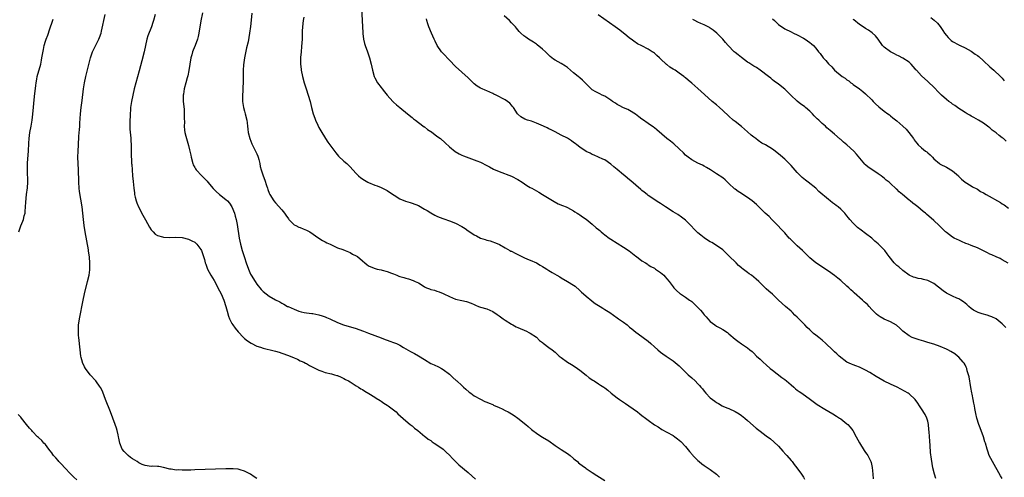
# Model space of a CAD drawing. Units: inches. Extents: x 2628000 to 2631000, y 1494000 to 1497000.
# Drawn here: x 2630275 to 2630592, y 1495704 to 1495851 of the extents above; entities that cross this region are included whole.
import ezdxf

# ---------------------------------------------------------------- set-up
doc = ezdxf.new("R2010")
doc.units = ezdxf.units.IN
doc.header["$MEASUREMENT"] = 0
doc.layers.add('LD26281494_10ft', color=254, linetype='Continuous')

msp = doc.modelspace()

# ---------------------------------------------------------------- linework, layer by layer
at = {"layer": 'LD26281494_10ft'}
for points, elevation in [([(2630384.69, 1495855), (2630384.93, 1495851), (2630385.08, 1495847.08), (2630385.12, 1495846.88), (2630385.34, 1495845), (2630385.66, 1495843.66), (2630385.87, 1495843), (2630386.6, 1495841), (2630387.28, 1495839), (2630387.79, 1495837), (2630388.22, 1495835), (2630388.81, 1495833), (2630389, 1495832.59), (2630389.89, 1495831), (2630391, 1495829.45), (2630391.36, 1495829), (2630392.12, 1495828.12), (2630392.97, 1495827), (2630394.73, 1495825), (2630395, 1495824.75), (2630395.93, 1495823.93), (2630397.07, 1495823), (2630399.54, 1495821), (2630401, 1495819.78), (2630401.43, 1495819.43), (2630402.05, 1495819), (2630403, 1495818.19), (2630404.84, 1495816.84), (2630405, 1495816.76), (2630405.96, 1495815.96), (2630407, 1495815.35), (2630407.19, 1495815.19), (2630409, 1495813.85), (2630410.08, 1495813), (2630411.66, 1495811.66), (2630413, 1495810.36), (2630414.82, 1495808.82), (2630416.1, 1495808.1), (2630417, 1495807.72), (2630417.49, 1495807.49), (2630421.88, 1495805.88), (2630423, 1495805.38), (2630425, 1495804.35), (2630425.87, 1495803.87), (2630427.22, 1495803.22), (2630429, 1495802.45), (2630433, 1495800.91), (2630435, 1495799.89), (2630436.39, 1495799), (2630437.96, 1495797.96), (2630439, 1495797.3), (2630439.55, 1495797), (2630441, 1495796.15), (2630441.75, 1495795.75), (2630443, 1495795.04), (2630446.72, 1495792.72), (2630448.04, 1495792.04), (2630449.44, 1495791.44), (2630450.61, 1495791), (2630451, 1495790.82), (2630453, 1495789.71), (2630453.42, 1495789.42), (2630454.15, 1495789), (2630454.65, 1495788.65), (2630455, 1495788.45), (2630455.82, 1495787.82), (2630457, 1495787.08), (2630459, 1495785.48), (2630460.29, 1495784.29), (2630461, 1495783.72), (2630461.38, 1495783.38), (2630461.87, 1495783), (2630462.48, 1495782.48), (2630463, 1495782.07), (2630464.48, 1495781), (2630465, 1495780.64), (2630467, 1495779.35), (2630469, 1495778.11), (2630470.83, 1495776.83), (2630473, 1495775.18), (2630473.26, 1495775), (2630475, 1495773.7), (2630476.1, 1495773), (2630476.64, 1495772.64), (2630477, 1495772.42), (2630477.85, 1495771.85), (2630479, 1495771.27), (2630479.4, 1495771), (2630481, 1495769.88), (2630482.01, 1495769), (2630482.49, 1495768.49), (2630483, 1495767.83), (2630483.73, 1495767), (2630485, 1495765.24), (2630485.2, 1495765), (2630486.15, 1495764.15), (2630487.18, 1495763.18), (2630487.41, 1495763), (2630489, 1495761.97), (2630490.33, 1495761), (2630490.74, 1495760.74), (2630491, 1495760.51), (2630491.85, 1495759.85), (2630492.62, 1495759), (2630493.81, 1495757.81), (2630494.45, 1495757), (2630494.7, 1495756.7), (2630495, 1495756.31), (2630495.64, 1495755.64), (2630496.18, 1495755), (2630497, 1495754.12), (2630498.43, 1495753), (2630499, 1495752.65), (2630500.09, 1495752.09), (2630501, 1495751.58), (2630502.56, 1495750.55), (2630503, 1495750.2), (2630505, 1495748.46), (2630505.82, 1495747.82), (2630507, 1495746.94), (2630509, 1495745.6), (2630509.77, 1495745), (2630510.45, 1495744.45), (2630511, 1495743.93), (2630511.92, 1495743), (2630513, 1495742.03), (2630514.05, 1495741), (2630515, 1495740.21), (2630516.32, 1495739), (2630517, 1495738.41), (2630520.07, 1495736.07), (2630521, 1495735.4), (2630521.52, 1495735), (2630523, 1495733.74), (2630523.92, 1495733), (2630524.47, 1495732.47), (2630525, 1495732.06), (2630525.58, 1495731.58), (2630526.48, 1495731), (2630529.23, 1495729), (2630531.38, 1495727.38), (2630533.86, 1495725.86), (2630536.4, 1495724.4), (2630537.64, 1495723.64), (2630538.64, 1495723), (2630539, 1495722.75), (2630541, 1495721.21), (2630541.24, 1495721), (2630542.07, 1495720.07), (2630542.86, 1495719), (2630543.99, 1495717), (2630545.03, 1495715.03), (2630546.58, 1495712.58), (2630547, 1495711.95), (2630547.4, 1495711.4), (2630547.67, 1495711), (2630548.33, 1495709.67), (2630548.69, 1495709), (2630548.77, 1495708.77), (2630549.12, 1495707.12), (2630549.27, 1495705), (2630549.42, 1495703.42)], 8220), ([(2630274.32, 1495783), (2630275, 1495784.94), (2630275.61, 1495786.39), (2630275.83, 1495787), (2630276.1, 1495788.1), (2630276.36, 1495789), (2630276.45, 1495789.55), (2630276.54, 1495791), (2630276.59, 1495792.59), (2630276.85, 1495795), (2630277.11, 1495797.11), (2630277.23, 1495799), (2630277.19, 1495802.81), (2630277.16, 1495803.16), (2630277.21, 1495805.21), (2630277.43, 1495809), (2630277.54, 1495811.54), (2630277.65, 1495813), (2630277.94, 1495815), (2630278.31, 1495817), (2630278.62, 1495819), (2630278.84, 1495820.84), (2630279.41, 1495826.59), (2630279.86, 1495830.14), (2630279.94, 1495831), (2630280.13, 1495832.13), (2630280.3, 1495833), (2630281.4, 1495837), (2630281.69, 1495838.31), (2630281.82, 1495839), (2630282.28, 1495841.72), (2630282.56, 1495843), (2630283, 1495844.43), (2630283.2, 1495845), (2630283.71, 1495846.29), (2630284.4, 1495848.4), (2630285.2, 1495850.8), (2630285.44, 1495851.44)], 8160), ([(2630351, 1495703.58), (2630350.15, 1495704.15), (2630348.93, 1495704.93), (2630347, 1495705.96), (2630345.68, 1495706.32), (2630345, 1495706.57), (2630343.34, 1495706.66), (2630343, 1495706.72), (2630341.34, 1495706.66), (2630341, 1495706.67), (2630331, 1495706.31), (2630329.7, 1495706.3), (2630329, 1495706.26), (2630327.73, 1495706.27), (2630327, 1495706.22), (2630325.69, 1495706.31), (2630325, 1495706.28), (2630323.45, 1495706.55), (2630323, 1495706.6), (2630321, 1495707.1), (2630319.4, 1495707.41), (2630319, 1495707.41), (2630317.5, 1495707.5), (2630317, 1495707.46), (2630315.66, 1495707.66), (2630315, 1495707.72), (2630314.1, 1495708.1), (2630313, 1495708.6), (2630312.43, 1495709), (2630311, 1495709.92), (2630310.36, 1495710.36), (2630309.55, 1495711), (2630309.26, 1495711.26), (2630309, 1495711.54), (2630308.26, 1495712.26), (2630307.65, 1495713), (2630306.85, 1495715), (2630306.59, 1495716.59), (2630306.5, 1495717), (2630306.32, 1495717.68), (2630306.03, 1495719), (2630305.78, 1495719.78), (2630305.35, 1495721), (2630303.88, 1495725), (2630302.32, 1495729), (2630301.38, 1495731.38), (2630300.73, 1495732.73), (2630300.55, 1495733), (2630299.12, 1495735), (2630297.35, 1495737), (2630295.83, 1495739), (2630295.54, 1495739.54), (2630294.9, 1495740.9), (2630294.85, 1495741), (2630294.48, 1495742.48), (2630294.37, 1495743), (2630294.12, 1495745), (2630293.69, 1495749), (2630293.63, 1495749.63), (2630293.55, 1495751), (2630293.55, 1495751.55), (2630293.63, 1495753), (2630293.82, 1495754.18), (2630293.92, 1495755), (2630295.11, 1495761), (2630295.53, 1495763), (2630296.53, 1495767), (2630296.97, 1495769.03), (2630297.21, 1495770.79), (2630297.22, 1495771), (2630297.2, 1495771.2), (2630297.26, 1495773), (2630297.13, 1495774.87), (2630296.84, 1495776.84), (2630296.8, 1495777.2), (2630295.76, 1495783), (2630295.43, 1495785), (2630295.17, 1495787), (2630294.96, 1495789), (2630294.71, 1495791), (2630293.94, 1495795.94), (2630293.84, 1495797), (2630293.69, 1495799), (2630293.7, 1495799.7), (2630293.56, 1495802.44), (2630293.56, 1495803), (2630293.43, 1495805), (2630293.38, 1495807), (2630293.46, 1495809), (2630293.58, 1495811), (2630293.7, 1495813.7), (2630293.8, 1495815), (2630293.85, 1495815.85), (2630293.97, 1495817), (2630294.04, 1495817.96), (2630294.18, 1495821), (2630294.39, 1495823), (2630294.72, 1495825.28), (2630295.17, 1495829), (2630295.51, 1495831), (2630295.97, 1495833), (2630296.92, 1495836.92), (2630297.39, 1495838.61), (2630297.48, 1495839), (2630298.14, 1495841), (2630298.4, 1495841.6), (2630300.15, 1495845), (2630300.39, 1495845.61), (2630300.85, 1495847), (2630301, 1495847.62), (2630302.21, 1495853)], 8170), ([(2630318.28, 1495853), (2630317.77, 1495851), (2630317.56, 1495850.44), (2630317.05, 1495849), (2630315.92, 1495846.08), (2630315.61, 1495845), (2630315.12, 1495843), (2630314.67, 1495841), (2630313.98, 1495838.02), (2630313.13, 1495834.87), (2630311.52, 1495829), (2630311.03, 1495827), (2630310.63, 1495825), (2630310.36, 1495823), (2630310.32, 1495822.32), (2630310.19, 1495821), (2630310.17, 1495820.17), (2630310.1, 1495819), (2630310.1, 1495817), (2630310.14, 1495816.14), (2630310.22, 1495815), (2630310.27, 1495814.27), (2630310.41, 1495813), (2630310.43, 1495812.43), (2630310.55, 1495811), (2630310.54, 1495810.54), (2630310.59, 1495809), (2630310.59, 1495808.59), (2630310.69, 1495805), (2630310.72, 1495804.72), (2630310.82, 1495803), (2630311, 1495801), (2630311.21, 1495799.21), (2630311.4, 1495797), (2630311.56, 1495795.56), (2630311.64, 1495795), (2630311.86, 1495794.14), (2630312.1, 1495793), (2630312.31, 1495792.31), (2630312.89, 1495791), (2630314.33, 1495788.33), (2630315.18, 1495786.82), (2630316.47, 1495784.47), (2630317, 1495783.63), (2630317.28, 1495783.28), (2630317.59, 1495783), (2630318.29, 1495782.29), (2630319, 1495781.8), (2630320.61, 1495781.39), (2630321, 1495781.26), (2630323, 1495781.19), (2630324.75, 1495781.25), (2630327, 1495781.13), (2630329, 1495780.63), (2630330.12, 1495780.12), (2630331, 1495779.66), (2630331.37, 1495779.37), (2630331.7, 1495779), (2630333, 1495777.33), (2630333.14, 1495777), (2630333.65, 1495775.65), (2630333.82, 1495775), (2630334.1, 1495774.1), (2630334.4, 1495773), (2630334.55, 1495772.55), (2630335.12, 1495771), (2630336.19, 1495769), (2630337.28, 1495767.28), (2630337.88, 1495766.12), (2630338.48, 1495765), (2630339.47, 1495763), (2630340.36, 1495761), (2630341.01, 1495759), (2630341.4, 1495757.4), (2630341.86, 1495755.86), (2630342.2, 1495755), (2630343, 1495753.48), (2630343.29, 1495753), (2630344, 1495752), (2630345, 1495750.75), (2630346.68, 1495749), (2630347, 1495748.7), (2630347.95, 1495747.95), (2630349.14, 1495747.14), (2630351, 1495746.21), (2630352.19, 1495745.81), (2630353, 1495745.51), (2630356.63, 1495744.63), (2630357, 1495744.52), (2630358.2, 1495744.2), (2630359, 1495743.93), (2630359.72, 1495743.72), (2630361.71, 1495743), (2630363, 1495742.4), (2630364.04, 1495741.96), (2630365, 1495741.5), (2630365.32, 1495741.32), (2630366.08, 1495741), (2630366.68, 1495740.68), (2630367, 1495740.56), (2630367.97, 1495739.97), (2630369, 1495739.47), (2630369.29, 1495739.29), (2630369.89, 1495739), (2630371, 1495738.42), (2630371.88, 1495738.12), (2630373, 1495737.7), (2630375, 1495737.25), (2630376.03, 1495737), (2630376.78, 1495736.78), (2630377, 1495736.7), (2630378.17, 1495736.17), (2630379, 1495735.8), (2630379.5, 1495735.5), (2630380.49, 1495735), (2630381, 1495734.71), (2630382.01, 1495734.01), (2630383, 1495733.45), (2630383.7, 1495733), (2630384.47, 1495732.47), (2630385, 1495732.18), (2630385.72, 1495731.72), (2630387.07, 1495730.93), (2630389, 1495729.74), (2630389.43, 1495729.43), (2630390.67, 1495728.67), (2630391, 1495728.5), (2630391.87, 1495727.87), (2630393, 1495727.2), (2630393.27, 1495727), (2630395, 1495725.67), (2630395.81, 1495725), (2630396.41, 1495724.41), (2630399, 1495722.13), (2630400.4, 1495721), (2630400.71, 1495720.71), (2630401, 1495720.49), (2630401.8, 1495719.8), (2630402.87, 1495719), (2630405.12, 1495717.12), (2630405.29, 1495717), (2630406.2, 1495716.2), (2630407, 1495715.76), (2630407.42, 1495715.42), (2630408.13, 1495715), (2630409, 1495714.44), (2630411, 1495713), (2630412, 1495712), (2630413, 1495711.08), (2630413.96, 1495709.96), (2630415, 1495709), (2630416, 1495708), (2630419, 1495705.51), (2630420.35, 1495704.35), (2630421.38, 1495703.38)], 8180), ([(2630333.47, 1495853.47), (2630333.02, 1495850.98), (2630332.36, 1495847), (2630332.11, 1495845.89), (2630331.85, 1495845), (2630331.1, 1495843), (2630330.48, 1495841.52), (2630330.29, 1495841), (2630330.03, 1495840.03), (2630329.73, 1495839), (2630329.06, 1495834.94), (2630328.74, 1495833.26), (2630328.55, 1495832.55), (2630328.19, 1495831), (2630327.65, 1495829), (2630327.37, 1495827.37), (2630327.29, 1495827), (2630327.29, 1495825), (2630327.55, 1495822.45), (2630327.65, 1495821), (2630327.62, 1495819.62), (2630327.69, 1495818.31), (2630327.65, 1495817), (2630327.72, 1495815.72), (2630327.86, 1495815), (2630328.18, 1495813.82), (2630328.35, 1495813), (2630329, 1495810.82), (2630329.36, 1495809.36), (2630329.4, 1495809), (2630329.71, 1495807.71), (2630329.81, 1495807), (2630330.37, 1495805), (2630330.53, 1495804.53), (2630331, 1495803.75), (2630331.25, 1495803.25), (2630331.43, 1495803), (2630333.32, 1495801), (2630334.17, 1495800.17), (2630335, 1495799.32), (2630335.24, 1495799), (2630336.94, 1495796.94), (2630337.95, 1495795.95), (2630338.97, 1495795), (2630341, 1495793.44), (2630341.52, 1495793), (2630342.22, 1495792.22), (2630342.99, 1495790.99), (2630343.82, 1495789), (2630344.06, 1495788.06), (2630344.36, 1495787), (2630344.66, 1495785.33), (2630345.36, 1495781), (2630345.74, 1495779), (2630346.26, 1495777), (2630347, 1495774.71), (2630347.58, 1495773), (2630348.28, 1495771), (2630349, 1495769.37), (2630349.19, 1495769), (2630350.41, 1495767), (2630351, 1495766.12), (2630352.44, 1495764.44), (2630353, 1495763.82), (2630355, 1495762.29), (2630357, 1495761.11), (2630358.42, 1495760.42), (2630359, 1495760.03), (2630359.74, 1495759.74), (2630360.9, 1495759), (2630361.1, 1495758.9), (2630363, 1495758.08), (2630364.56, 1495757.44), (2630365.22, 1495757.22), (2630366.27, 1495757), (2630367, 1495756.88), (2630368.69, 1495756.69), (2630369, 1495756.65), (2630371, 1495756.26), (2630371.98, 1495755.98), (2630373, 1495755.63), (2630373.46, 1495755.46), (2630374.47, 1495755), (2630377, 1495753.77), (2630378.91, 1495753), (2630383, 1495751.84), (2630385, 1495751.15), (2630385.36, 1495751), (2630387, 1495750.4), (2630389, 1495749.6), (2630391, 1495748.83), (2630392.36, 1495748.36), (2630393, 1495748.09), (2630393.83, 1495747.83), (2630395, 1495747.37), (2630395.28, 1495747.28), (2630395.95, 1495747), (2630397, 1495746.49), (2630398.23, 1495745.77), (2630400.49, 1495744.49), (2630401.78, 1495743.78), (2630403.09, 1495743.09), (2630405, 1495741.89), (2630407, 1495740.65), (2630408.14, 1495740.14), (2630409.5, 1495739.5), (2630410.49, 1495739), (2630411, 1495738.71), (2630413, 1495737.12), (2630414.14, 1495736.14), (2630415.17, 1495735.17), (2630415.34, 1495735), (2630417, 1495733.54), (2630417.55, 1495733), (2630418.31, 1495732.31), (2630419.4, 1495731.4), (2630419.91, 1495731), (2630421, 1495730.22), (2630423, 1495729.07), (2630424.4, 1495728.4), (2630425, 1495728.15), (2630425.79, 1495727.79), (2630427, 1495727.36), (2630427.23, 1495727.23), (2630429, 1495726.47), (2630429.95, 1495725.95), (2630431, 1495725.51), (2630431.93, 1495725), (2630433, 1495724.36), (2630433.83, 1495723.83), (2630435.04, 1495723), (2630437.6, 1495721), (2630438.35, 1495720.35), (2630439.39, 1495719.39), (2630439.87, 1495719), (2630441, 1495718.14), (2630442.79, 1495717), (2630443, 1495716.89), (2630445, 1495715.67), (2630447, 1495714.23), (2630448.94, 1495712.94), (2630450.16, 1495712.16), (2630451, 1495711.65), (2630451.9, 1495711), (2630453, 1495710.03), (2630453.53, 1495709.53), (2630454.22, 1495709), (2630454.61, 1495708.61), (2630455, 1495708.27), (2630455.72, 1495707.72), (2630456.76, 1495707), (2630457, 1495706.82), (2630459, 1495705.45), (2630460.5, 1495704.5), (2630463, 1495702.95)], 8190), ([(2630349.4, 1495853.4), (2630349.12, 1495851.12), (2630348.92, 1495849.08), (2630348.68, 1495847), (2630348.44, 1495845.56), (2630348.18, 1495844.18), (2630347.72, 1495842.28), (2630347.07, 1495839), (2630346.74, 1495836.74), (2630346.63, 1495835), (2630346.64, 1495833.36), (2630346.58, 1495832.58), (2630346.57, 1495831), (2630346.46, 1495829.54), (2630346.44, 1495829), (2630346.44, 1495828.44), (2630346.34, 1495827), (2630346.36, 1495825.64), (2630346.41, 1495825), (2630346.71, 1495823), (2630347, 1495821.82), (2630347.25, 1495821), (2630347.77, 1495819), (2630347.88, 1495818.12), (2630348.01, 1495817), (2630348.09, 1495816.09), (2630348.23, 1495815), (2630348.73, 1495813), (2630349.37, 1495811.37), (2630350.02, 1495810.02), (2630350.59, 1495809), (2630351, 1495808.11), (2630351.32, 1495807.32), (2630351.47, 1495807), (2630351.69, 1495806.31), (2630352.01, 1495805), (2630352.07, 1495804.07), (2630352.37, 1495803), (2630353.05, 1495801), (2630353.62, 1495799.62), (2630354.11, 1495797.89), (2630354.41, 1495797), (2630354.59, 1495796.59), (2630355, 1495795.43), (2630355.19, 1495795), (2630356.52, 1495793), (2630357, 1495792.36), (2630359, 1495790.07), (2630359.87, 1495789), (2630360.36, 1495788.36), (2630361.18, 1495787.19), (2630361.35, 1495787), (2630363, 1495785.29), (2630363.5, 1495785), (2630364.51, 1495784.51), (2630365, 1495784.35), (2630365.95, 1495783.95), (2630367, 1495783.56), (2630368.03, 1495783), (2630371.01, 1495781), (2630372.19, 1495780.19), (2630373, 1495779.75), (2630373.5, 1495779.5), (2630374.64, 1495779), (2630375, 1495778.8), (2630377, 1495777.88), (2630378.7, 1495777.3), (2630379.43, 1495777), (2630380.51, 1495776.51), (2630381, 1495776.37), (2630381.85, 1495775.85), (2630383, 1495775.29), (2630383.4, 1495775), (2630385, 1495773.68), (2630385.78, 1495773), (2630386.46, 1495772.46), (2630387, 1495772.08), (2630387.69, 1495771.69), (2630389.14, 1495771.14), (2630389.72, 1495771), (2630391, 1495770.73), (2630391.39, 1495770.61), (2630393, 1495770.21), (2630394.31, 1495769.69), (2630395, 1495769.45), (2630396.06, 1495769), (2630396.76, 1495768.76), (2630397, 1495768.66), (2630398.32, 1495768.32), (2630399, 1495768.07), (2630399.87, 1495767.87), (2630401.34, 1495767.34), (2630401.98, 1495767), (2630403, 1495766.54), (2630404.23, 1495765.77), (2630405, 1495765.31), (2630405.21, 1495765.21), (2630405.59, 1495765), (2630406.6, 1495764.6), (2630407, 1495764.43), (2630408.17, 1495764.17), (2630409, 1495763.88), (2630409.68, 1495763.68), (2630411, 1495763.11), (2630411.2, 1495763), (2630413, 1495762.15), (2630415, 1495761.33), (2630417, 1495760.84), (2630418.53, 1495760.53), (2630420.03, 1495760.03), (2630421, 1495759.59), (2630421.43, 1495759.43), (2630422.41, 1495759), (2630423, 1495758.78), (2630425, 1495758.15), (2630427, 1495757.29), (2630428.4, 1495756.4), (2630429, 1495755.99), (2630430.35, 1495755), (2630431, 1495754.54), (2630433, 1495753.24), (2630433.41, 1495753), (2630434.45, 1495752.45), (2630435, 1495752.19), (2630437.78, 1495751), (2630438.61, 1495750.61), (2630439, 1495750.4), (2630441, 1495749.07), (2630442.05, 1495748.05), (2630443, 1495747.32), (2630443.17, 1495747.17), (2630445, 1495745.77), (2630446.04, 1495745), (2630447, 1495744.22), (2630448.37, 1495743), (2630449, 1495742.48), (2630451, 1495741.07), (2630452.31, 1495740.31), (2630453.53, 1495739.53), (2630454.28, 1495739), (2630455, 1495738.47), (2630457, 1495736.85), (2630458, 1495736), (2630459.22, 1495735.22), (2630459.59, 1495735), (2630461, 1495734.06), (2630461.66, 1495733.66), (2630462.67, 1495733), (2630463, 1495732.76), (2630463.97, 1495731.97), (2630465.03, 1495731), (2630467, 1495729.51), (2630467.72, 1495729), (2630469, 1495728.18), (2630469.7, 1495727.7), (2630470.8, 1495727), (2630473.56, 1495725), (2630474.35, 1495724.35), (2630475, 1495723.86), (2630476.09, 1495723), (2630477, 1495722.32), (2630479, 1495720.9), (2630480.16, 1495720.16), (2630481.4, 1495719.4), (2630483, 1495718.54), (2630485, 1495717.4), (2630485.57, 1495717), (2630486.39, 1495716.39), (2630487, 1495715.9), (2630487.46, 1495715.46), (2630489, 1495713.86), (2630490.3, 1495712.3), (2630491.23, 1495711.23), (2630491.39, 1495711), (2630493, 1495709.35), (2630493.36, 1495709), (2630494.27, 1495708.27), (2630495, 1495707.75), (2630497, 1495706.42), (2630499, 1495705), (2630499.95, 1495703.95)], 8200), ([(2630366.16, 1495852.16), (2630365.92, 1495851), (2630365.67, 1495849), (2630365.6, 1495847.6), (2630365.54, 1495845), (2630365.38, 1495842.62), (2630365.23, 1495841), (2630365.1, 1495839.1), (2630365.08, 1495837.08), (2630365.25, 1495835.25), (2630365.29, 1495835), (2630365.72, 1495833), (2630366.25, 1495831), (2630366.86, 1495829), (2630367.57, 1495827), (2630368.17, 1495825), (2630368.61, 1495823), (2630369.13, 1495821), (2630369.62, 1495819.62), (2630369.88, 1495819), (2630370.64, 1495817.36), (2630370.85, 1495816.85), (2630371, 1495816.54), (2630371.55, 1495815.55), (2630373.11, 1495813), (2630373.89, 1495811.89), (2630374.46, 1495811), (2630376.38, 1495808.38), (2630377.33, 1495807.33), (2630379, 1495805.77), (2630379.92, 1495805), (2630380.46, 1495804.46), (2630381, 1495803.97), (2630381.94, 1495803), (2630383, 1495801.78), (2630383.77, 1495801), (2630384.43, 1495800.43), (2630385.64, 1495799.64), (2630386.74, 1495799), (2630387, 1495798.87), (2630389, 1495798.04), (2630389.77, 1495797.77), (2630391, 1495797.26), (2630392.53, 1495796.53), (2630393, 1495796.28), (2630393.75, 1495795.75), (2630395.21, 1495794.79), (2630397, 1495793.59), (2630398.86, 1495792.86), (2630400.41, 1495792.41), (2630401, 1495792.26), (2630403, 1495791.47), (2630405, 1495790.34), (2630405.82, 1495789.82), (2630407, 1495789.12), (2630408.35, 1495788.35), (2630409, 1495788.02), (2630409.71, 1495787.71), (2630411.16, 1495787.16), (2630413, 1495786.54), (2630415, 1495785.75), (2630417, 1495784.69), (2630418.02, 1495784.02), (2630419, 1495783.36), (2630419.23, 1495783.23), (2630421, 1495782.01), (2630421.68, 1495781.68), (2630423, 1495780.96), (2630424.52, 1495780.52), (2630425, 1495780.33), (2630426.09, 1495780.09), (2630427, 1495779.79), (2630427.56, 1495779.56), (2630428.89, 1495779), (2630429.11, 1495778.89), (2630431, 1495777.79), (2630432.48, 1495777), (2630432.82, 1495776.82), (2630433, 1495776.75), (2630434.14, 1495776.14), (2630435.47, 1495775.47), (2630437, 1495774.77), (2630438.19, 1495774.19), (2630439, 1495773.89), (2630441, 1495772.98), (2630442.26, 1495772.26), (2630443, 1495771.81), (2630443.52, 1495771.52), (2630444.34, 1495771), (2630445, 1495770.56), (2630446.13, 1495769.87), (2630447.62, 1495769), (2630448.52, 1495768.52), (2630449, 1495768.22), (2630451, 1495767.03), (2630453, 1495765.79), (2630453.45, 1495765.45), (2630455, 1495764.1), (2630455.55, 1495763.55), (2630456.16, 1495763), (2630457, 1495762.28), (2630458.81, 1495760.81), (2630459, 1495760.68), (2630459.95, 1495759.95), (2630461.5, 1495759), (2630462.4, 1495758.4), (2630463, 1495758.04), (2630464.66, 1495757), (2630467, 1495755.32), (2630467.49, 1495755), (2630469, 1495753.88), (2630470.25, 1495753), (2630470.66, 1495752.66), (2630471, 1495752.34), (2630471.73, 1495751.73), (2630473, 1495750.74), (2630475, 1495749.3), (2630475.38, 1495749), (2630477, 1495747.8), (2630477.88, 1495747), (2630479, 1495745.94), (2630480.07, 1495745), (2630481, 1495744.24), (2630481.73, 1495743.73), (2630482.75, 1495743), (2630485, 1495741.44), (2630486.37, 1495740.37), (2630487, 1495739.83), (2630487.43, 1495739.43), (2630489, 1495737.86), (2630489.9, 1495737), (2630491, 1495735.96), (2630492.1, 1495735), (2630493, 1495734.09), (2630493.53, 1495733.53), (2630493.92, 1495733), (2630494.44, 1495732.44), (2630495, 1495731.67), (2630495.54, 1495731), (2630497, 1495729.54), (2630497.66, 1495729), (2630498.45, 1495728.45), (2630499, 1495728.02), (2630499.67, 1495727.67), (2630500.83, 1495727), (2630501, 1495726.91), (2630502.36, 1495726.36), (2630503, 1495726.09), (2630505, 1495725.16), (2630506.34, 1495724.34), (2630507, 1495723.9), (2630508.14, 1495723), (2630509, 1495722.28), (2630511.78, 1495719.78), (2630513, 1495718.76), (2630515, 1495717.28), (2630516.33, 1495716.33), (2630517.4, 1495715.4), (2630519, 1495713.94), (2630520.4, 1495712.4), (2630521.33, 1495711.33), (2630521.64, 1495711), (2630523, 1495709.33), (2630523.32, 1495709), (2630524.04, 1495708.04), (2630524.9, 1495707), (2630526.37, 1495705), (2630527, 1495703.97), (2630527.34, 1495703.34)], 8210), ([(2630569.58, 1495703.58), (2630569.16, 1495705), (2630568.66, 1495707), (2630568.4, 1495708.4), (2630568.24, 1495709.76), (2630567.93, 1495711.93), (2630567.79, 1495714.21), (2630567.64, 1495715.64), (2630567.42, 1495718.58), (2630567.38, 1495719.38), (2630567.22, 1495721), (2630567, 1495721.99), (2630566.71, 1495723), (2630566.16, 1495724.16), (2630565, 1495726.05), (2630564.39, 1495727), (2630563.83, 1495727.83), (2630563, 1495729), (2630561, 1495730.81), (2630560.72, 1495731), (2630558.38, 1495732.38), (2630557.17, 1495733), (2630555, 1495733.98), (2630553, 1495734.93), (2630550.38, 1495736.38), (2630548.34, 1495737.66), (2630547, 1495738.45), (2630545.85, 1495739), (2630545, 1495739.43), (2630543.86, 1495739.86), (2630543, 1495740.16), (2630542.43, 1495740.43), (2630541, 1495741.01), (2630538.44, 1495743), (2630537.75, 1495743.75), (2630537, 1495744.39), (2630536.7, 1495744.7), (2630536.33, 1495745), (2630534.23, 1495747), (2630533, 1495748.08), (2630531.89, 1495749), (2630531, 1495749.7), (2630530.24, 1495750.24), (2630529.51, 1495751), (2630529.21, 1495751.21), (2630529, 1495751.44), (2630528.15, 1495752.15), (2630527.45, 1495753), (2630527, 1495753.43), (2630525.51, 1495755), (2630525.23, 1495755.23), (2630525, 1495755.5), (2630524.2, 1495756.2), (2630523.46, 1495757), (2630523, 1495757.42), (2630521.17, 1495759), (2630518.99, 1495761), (2630517, 1495762.92), (2630515.89, 1495763.89), (2630515, 1495764.69), (2630513, 1495766.6), (2630512.61, 1495767), (2630511.76, 1495767.76), (2630511, 1495768.41), (2630510.26, 1495769), (2630509.51, 1495769.51), (2630509, 1495769.9), (2630507.2, 1495771.2), (2630507, 1495771.39), (2630506.12, 1495772.12), (2630505.27, 1495773), (2630503, 1495775.29), (2630501, 1495777.15), (2630499, 1495778.57), (2630497.51, 1495779.51), (2630497, 1495779.8), (2630495.16, 1495781), (2630495, 1495781.11), (2630493.94, 1495781.94), (2630493, 1495782.72), (2630492.71, 1495783), (2630491.85, 1495783.85), (2630490.88, 1495784.88), (2630489, 1495786.7), (2630487.72, 1495787.72), (2630486.53, 1495788.53), (2630485.75, 1495789), (2630485, 1495789.48), (2630482.56, 1495791), (2630481.65, 1495791.65), (2630481, 1495792.09), (2630480.47, 1495792.47), (2630479.61, 1495793), (2630477.84, 1495794.16), (2630477, 1495794.73), (2630476.62, 1495795), (2630475.73, 1495795.73), (2630475, 1495796.26), (2630474.6, 1495796.6), (2630473, 1495798.03), (2630471.45, 1495799.45), (2630471, 1495799.75), (2630470.31, 1495800.31), (2630469.43, 1495801), (2630469, 1495801.31), (2630467, 1495803.06), (2630465.94, 1495803.94), (2630465, 1495804.82), (2630463, 1495806.13), (2630462.39, 1495806.39), (2630461, 1495807.08), (2630459.63, 1495807.63), (2630459, 1495807.91), (2630458.28, 1495808.28), (2630457, 1495808.9), (2630455, 1495810.28), (2630454.05, 1495811), (2630453.48, 1495811.48), (2630453, 1495811.81), (2630452.31, 1495812.31), (2630451, 1495813.12), (2630449, 1495814.16), (2630447, 1495815.14), (2630445.8, 1495815.8), (2630445, 1495816.15), (2630444.46, 1495816.46), (2630443.31, 1495817), (2630441, 1495818.03), (2630439.4, 1495818.6), (2630439, 1495818.74), (2630438.1, 1495819), (2630437.29, 1495819.29), (2630436.03, 1495820.03), (2630435, 1495820.91), (2630434.91, 1495821), (2630433.62, 1495823), (2630433.36, 1495823.36), (2630433, 1495823.83), (2630432.43, 1495824.43), (2630431.7, 1495825), (2630431, 1495825.47), (2630428.07, 1495827), (2630427.35, 1495827.35), (2630427, 1495827.49), (2630426, 1495828), (2630425, 1495828.35), (2630424.56, 1495828.56), (2630423.55, 1495829), (2630423, 1495829.26), (2630421.94, 1495829.94), (2630421, 1495830.67), (2630420.62, 1495831), (2630419, 1495832.57), (2630417, 1495834.44), (2630415, 1495836.26), (2630413, 1495838.24), (2630411, 1495840.39), (2630410.71, 1495840.71), (2630410.49, 1495841), (2630409.08, 1495843), (2630408.38, 1495844.38), (2630408.08, 1495845), (2630407.18, 1495847), (2630406.34, 1495849), (2630406.08, 1495849.92), (2630405.74, 1495851), (2630405.59, 1495851.59)], 8230), ([(2630591, 1495703.57), (2630590.42, 1495704.42), (2630587.89, 1495709), (2630586.82, 1495711), (2630586.34, 1495712.34), (2630586.12, 1495713), (2630585.55, 1495715), (2630585.41, 1495715.41), (2630584.9, 1495717), (2630583.86, 1495719.86), (2630583.41, 1495721), (2630582.76, 1495723), (2630582.45, 1495724.45), (2630582.13, 1495726.13), (2630582.04, 1495727), (2630581.82, 1495727.82), (2630581.64, 1495729), (2630581.27, 1495730.73), (2630581.16, 1495731.16), (2630580.83, 1495732.83), (2630580.29, 1495736.29), (2630580.13, 1495737), (2630579.72, 1495738.28), (2630579.55, 1495739), (2630579.4, 1495739.4), (2630579, 1495740.17), (2630578.68, 1495740.68), (2630578.44, 1495741), (2630577, 1495742.67), (2630576.62, 1495743), (2630575.71, 1495743.71), (2630574.48, 1495744.48), (2630573.46, 1495745), (2630573, 1495745.2), (2630571, 1495746.04), (2630569, 1495746.8), (2630567, 1495747.41), (2630565.76, 1495747.76), (2630564.25, 1495748.25), (2630563, 1495748.62), (2630562.02, 1495749), (2630561, 1495749.47), (2630558.97, 1495750.97), (2630557.98, 1495751.98), (2630556.93, 1495752.93), (2630555, 1495754.06), (2630553, 1495754.89), (2630551.63, 1495755.63), (2630551, 1495756.04), (2630550.47, 1495756.47), (2630549.93, 1495757), (2630549, 1495757.99), (2630548.09, 1495759), (2630547.56, 1495759.56), (2630546.5, 1495760.5), (2630545.98, 1495761), (2630543.33, 1495763.33), (2630543, 1495763.65), (2630542.27, 1495764.27), (2630541.58, 1495765), (2630541, 1495765.55), (2630539, 1495767.33), (2630538.03, 1495768.03), (2630537, 1495768.89), (2630535, 1495770.34), (2630530.96, 1495772.96), (2630529, 1495774.65), (2630528.64, 1495775), (2630527.84, 1495775.84), (2630527, 1495776.65), (2630526.66, 1495777), (2630525, 1495778.51), (2630522.71, 1495780.71), (2630522.43, 1495781), (2630521, 1495782.65), (2630519.85, 1495783.85), (2630518.79, 1495785), (2630516.83, 1495787), (2630515.9, 1495787.9), (2630514.7, 1495789), (2630513, 1495790.66), (2630511.84, 1495791.84), (2630510.49, 1495793), (2630509, 1495794.02), (2630507.51, 1495795), (2630507, 1495795.32), (2630505.93, 1495795.93), (2630505, 1495796.68), (2630504.8, 1495796.8), (2630503, 1495798.57), (2630502.77, 1495798.77), (2630501.74, 1495799.74), (2630501, 1495800.38), (2630499, 1495801.7), (2630497.09, 1495802.91), (2630495.73, 1495803.73), (2630495, 1495804.1), (2630494.44, 1495804.44), (2630493, 1495805.07), (2630491, 1495806.15), (2630489.82, 1495807), (2630489.39, 1495807.39), (2630489, 1495807.71), (2630488.38, 1495808.38), (2630487, 1495809.76), (2630485.3, 1495811.3), (2630484.14, 1495812.14), (2630483.04, 1495813), (2630479.83, 1495815.83), (2630479, 1495816.51), (2630478.72, 1495816.72), (2630477, 1495817.9), (2630475.13, 1495819.13), (2630475, 1495819.26), (2630473.99, 1495819.99), (2630472.93, 1495820.93), (2630471, 1495822.06), (2630470.39, 1495822.39), (2630469, 1495822.92), (2630467.69, 1495823.69), (2630467, 1495824.02), (2630466.43, 1495824.43), (2630465.47, 1495825), (2630465, 1495825.35), (2630463, 1495826.66), (2630462.17, 1495827), (2630461.39, 1495827.39), (2630461, 1495827.59), (2630460.13, 1495828.12), (2630459, 1495828.69), (2630458.85, 1495828.85), (2630458.65, 1495829), (2630457, 1495830.66), (2630456.74, 1495831), (2630455.85, 1495831.85), (2630455, 1495832.55), (2630454.49, 1495833), (2630453, 1495834.17), (2630451.98, 1495835), (2630451, 1495835.89), (2630450.34, 1495836.34), (2630449, 1495837.24), (2630447, 1495838.3), (2630446.55, 1495838.55), (2630445.42, 1495839.42), (2630445, 1495839.84), (2630444.45, 1495840.45), (2630443.91, 1495841), (2630443, 1495841.86), (2630441.23, 1495843.23), (2630441, 1495843.37), (2630440.04, 1495844.04), (2630438.49, 1495845), (2630437.62, 1495845.62), (2630437, 1495846.11), (2630436.02, 1495847), (2630435.51, 1495847.51), (2630435, 1495848.08), (2630434.6, 1495848.6), (2630434.27, 1495849), (2630433, 1495850.33), (2630432.33, 1495851), (2630430.59, 1495852.59)], 8240), ([(2630592.14, 1495752.14), (2630591, 1495753.41), (2630589, 1495754.99), (2630587.65, 1495755.65), (2630587, 1495755.83), (2630586.11, 1495756.11), (2630584.54, 1495756.54), (2630583.23, 1495757), (2630583, 1495757.1), (2630581.78, 1495757.78), (2630581, 1495758.35), (2630580.2, 1495759), (2630579.57, 1495759.57), (2630579, 1495760.03), (2630578.48, 1495760.48), (2630577.64, 1495761), (2630577, 1495761.37), (2630576.37, 1495761.63), (2630575, 1495762.28), (2630573.51, 1495763), (2630573, 1495763.27), (2630571.98, 1495763.98), (2630569, 1495766.34), (2630567.67, 1495767), (2630567.21, 1495767.21), (2630567, 1495767.29), (2630565.63, 1495767.63), (2630565, 1495767.83), (2630563.96, 1495767.96), (2630563, 1495768.28), (2630562.43, 1495768.43), (2630561, 1495769.08), (2630559, 1495770.5), (2630557.68, 1495771.68), (2630557, 1495772.17), (2630556.6, 1495772.6), (2630556.17, 1495773), (2630554.61, 1495775), (2630553.96, 1495775.96), (2630553.15, 1495777), (2630553, 1495777.18), (2630551, 1495779.18), (2630550, 1495780), (2630549, 1495780.91), (2630547, 1495782.47), (2630545.52, 1495783.52), (2630544.42, 1495784.42), (2630543, 1495785.78), (2630541.97, 1495787), (2630541.5, 1495787.5), (2630541, 1495788.14), (2630540.26, 1495789), (2630539, 1495790.3), (2630538.17, 1495791), (2630537.5, 1495791.5), (2630537, 1495791.92), (2630536.36, 1495792.36), (2630535.57, 1495793), (2630535, 1495793.43), (2630531.99, 1495795.99), (2630530.93, 1495797), (2630528.48, 1495799), (2630527.64, 1495799.64), (2630526.53, 1495800.53), (2630525, 1495802.06), (2630523, 1495804.35), (2630522.36, 1495805), (2630521, 1495806.36), (2630519.57, 1495807.57), (2630519, 1495808.13), (2630518.48, 1495808.48), (2630517.88, 1495809), (2630517, 1495809.65), (2630514.78, 1495811), (2630513.58, 1495811.58), (2630512.38, 1495812.38), (2630511.65, 1495813), (2630511, 1495813.47), (2630510.15, 1495814.15), (2630509, 1495815.23), (2630508.03, 1495816.03), (2630507, 1495816.92), (2630505, 1495818.49), (2630504.38, 1495819), (2630503, 1495820.22), (2630501, 1495822.08), (2630499.93, 1495823), (2630499, 1495823.84), (2630497.63, 1495825), (2630495.17, 1495827.17), (2630493, 1495829.13), (2630491, 1495830.89), (2630489.83, 1495831.83), (2630489, 1495832.56), (2630488.74, 1495832.74), (2630488.44, 1495833), (2630487, 1495834.07), (2630485.63, 1495835), (2630485.23, 1495835.23), (2630485, 1495835.4), (2630483.99, 1495835.99), (2630483, 1495836.82), (2630482.89, 1495836.89), (2630481, 1495838.71), (2630480.69, 1495839), (2630479.74, 1495839.74), (2630479, 1495840.49), (2630478.69, 1495840.69), (2630478.32, 1495841), (2630477, 1495841.85), (2630475, 1495842.93), (2630473.54, 1495843.54), (2630472.34, 1495844.34), (2630471.52, 1495845), (2630471, 1495845.35), (2630470.11, 1495846.11), (2630467.88, 1495847.88), (2630466.35, 1495849), (2630460.9, 1495852.9)], 8250), ([(2630592.86, 1495772.86), (2630591, 1495774.03), (2630590.36, 1495774.36), (2630589, 1495774.94), (2630587.59, 1495775.59), (2630587, 1495775.81), (2630586.23, 1495776.23), (2630583, 1495777.82), (2630581, 1495778.64), (2630580, 1495779), (2630579.29, 1495779.29), (2630577.89, 1495779.89), (2630577, 1495780.26), (2630576.51, 1495780.51), (2630575.52, 1495781), (2630575, 1495781.31), (2630573, 1495782.79), (2630572.76, 1495783), (2630571.88, 1495783.88), (2630570.85, 1495784.85), (2630570.67, 1495785), (2630569, 1495786.61), (2630566.63, 1495788.63), (2630566.23, 1495789), (2630565.53, 1495789.53), (2630563.86, 1495791), (2630563.35, 1495791.35), (2630563, 1495791.65), (2630562.2, 1495792.2), (2630561.3, 1495793), (2630561, 1495793.23), (2630558.9, 1495795), (2630557.84, 1495795.84), (2630557, 1495796.72), (2630556.84, 1495796.84), (2630555, 1495798.6), (2630554.53, 1495799), (2630553.65, 1495799.65), (2630553, 1495800.26), (2630552.55, 1495800.55), (2630551.99, 1495801), (2630551, 1495801.7), (2630549, 1495803.06), (2630547.82, 1495803.82), (2630547, 1495804.61), (2630546.79, 1495804.79), (2630544.05, 1495808.05), (2630543.21, 1495809), (2630540.92, 1495811), (2630539.85, 1495811.85), (2630539, 1495812.71), (2630538.84, 1495812.84), (2630537, 1495814.44), (2630535.59, 1495815.59), (2630534.53, 1495816.53), (2630534.04, 1495817), (2630533, 1495817.92), (2630531.89, 1495819), (2630531.41, 1495819.41), (2630531, 1495819.83), (2630530.39, 1495820.39), (2630529.86, 1495821), (2630529, 1495821.81), (2630527.66, 1495823), (2630527.3, 1495823.3), (2630526.15, 1495824.15), (2630525, 1495825.06), (2630522.89, 1495827), (2630521.93, 1495827.93), (2630521, 1495828.9), (2630519, 1495830.5), (2630517.54, 1495831.54), (2630517, 1495831.95), (2630516.44, 1495832.44), (2630515.73, 1495833), (2630513.04, 1495835.04), (2630511.87, 1495835.87), (2630511, 1495836.37), (2630510.02, 1495837), (2630509.42, 1495837.42), (2630509, 1495837.66), (2630507, 1495839.09), (2630505.99, 1495839.99), (2630505, 1495840.74), (2630504.69, 1495841), (2630502.72, 1495843), (2630501.93, 1495843.93), (2630500.98, 1495844.98), (2630499.05, 1495847), (2630497.93, 1495847.93), (2630497, 1495848.59), (2630496.75, 1495848.75), (2630495, 1495849.64), (2630493.93, 1495850.07), (2630493, 1495850.5), (2630491.98, 1495851), (2630491.35, 1495851.35)], 8260), ([(2630517, 1495851.58), (2630517.61, 1495851), (2630519, 1495849.75), (2630521, 1495848.35), (2630523, 1495847.37), (2630523.83, 1495847), (2630525, 1495846.44), (2630527, 1495845.34), (2630527.55, 1495845), (2630529, 1495843.98), (2630529.55, 1495843.55), (2630530.17, 1495843), (2630531, 1495842.15), (2630531.88, 1495841), (2630532.4, 1495840.4), (2630533.38, 1495839), (2630534.15, 1495838.15), (2630535, 1495837.07), (2630536.08, 1495836.08), (2630537, 1495835.04), (2630539.49, 1495833), (2630540.43, 1495832.43), (2630541, 1495831.93), (2630541.58, 1495831.58), (2630542.24, 1495831), (2630542.71, 1495830.71), (2630543, 1495830.44), (2630544.99, 1495828.99), (2630546.13, 1495828.13), (2630547, 1495827.4), (2630549, 1495825.47), (2630549.43, 1495825), (2630550.21, 1495824.21), (2630551.27, 1495823.27), (2630553, 1495821.89), (2630554.2, 1495821), (2630554.64, 1495820.64), (2630555, 1495820.37), (2630555.74, 1495819.74), (2630557, 1495818.72), (2630558.98, 1495817), (2630560.03, 1495816.03), (2630560.91, 1495815), (2630562.42, 1495813), (2630562.66, 1495812.66), (2630563, 1495812.15), (2630563.54, 1495811.54), (2630563.97, 1495811), (2630565, 1495810.05), (2630566.29, 1495809), (2630566.71, 1495808.71), (2630567, 1495808.43), (2630567.79, 1495807.79), (2630568.5, 1495807), (2630569, 1495806.48), (2630570.75, 1495805), (2630571, 1495804.82), (2630573, 1495803.78), (2630573.53, 1495803.53), (2630574.43, 1495803), (2630575, 1495802.6), (2630576.86, 1495801), (2630577, 1495800.83), (2630577.9, 1495799.9), (2630579.01, 1495799.01), (2630581, 1495797.81), (2630581.46, 1495797.46), (2630582.79, 1495796.79), (2630583, 1495796.71), (2630584.02, 1495796.02), (2630585, 1495795.52), (2630585.82, 1495795), (2630590.42, 1495792.42), (2630591, 1495792), (2630591.64, 1495791.64), (2630593, 1495790.57)], 8270), ([(2630592.23, 1495812.23), (2630591.34, 1495813), (2630591, 1495813.27), (2630589.97, 1495813.97), (2630589, 1495814.83), (2630587.74, 1495815.74), (2630587, 1495816.47), (2630586.69, 1495816.69), (2630585, 1495817.99), (2630583.34, 1495819), (2630581.84, 1495819.84), (2630581, 1495820.24), (2630580.55, 1495820.55), (2630579.71, 1495821), (2630579, 1495821.4), (2630577.82, 1495822.18), (2630577, 1495822.75), (2630575.72, 1495823.72), (2630575, 1495824.14), (2630574.49, 1495824.49), (2630573.82, 1495825), (2630573, 1495825.64), (2630571.46, 1495827), (2630571, 1495827.48), (2630570.23, 1495828.23), (2630569.24, 1495829.24), (2630569, 1495829.53), (2630567.2, 1495831.2), (2630567, 1495831.42), (2630565, 1495833.24), (2630563.4, 1495835), (2630563.2, 1495835.2), (2630563, 1495835.46), (2630562.26, 1495836.26), (2630561.63, 1495837), (2630561, 1495837.58), (2630558.94, 1495838.94), (2630557.61, 1495839.61), (2630557, 1495839.86), (2630556.3, 1495840.3), (2630555, 1495840.94), (2630553, 1495842.48), (2630552.45, 1495843), (2630551, 1495845), (2630550.13, 1495846.13), (2630549.09, 1495847.09), (2630547.92, 1495847.92), (2630547, 1495848.45), (2630546.22, 1495849), (2630545, 1495849.78), (2630543.22, 1495851.22), (2630543, 1495851.35)], 8280), ([(2630568.01, 1495852.01), (2630569.11, 1495851.11), (2630570.14, 1495850.14), (2630571, 1495849.14), (2630571.87, 1495847.87), (2630572.36, 1495847), (2630573, 1495846.19), (2630573.55, 1495845.55), (2630574.08, 1495845), (2630574.56, 1495844.56), (2630575, 1495844.27), (2630577, 1495843.17), (2630577.13, 1495843.13), (2630577.41, 1495843), (2630579, 1495842.26), (2630581, 1495841.18), (2630582.25, 1495840.25), (2630583, 1495839.74), (2630583.41, 1495839.41), (2630585, 1495838.01), (2630587, 1495836.13), (2630587.59, 1495835.59), (2630588.31, 1495835), (2630590.45, 1495833), (2630591, 1495832.42), (2630591.65, 1495831.65)], 8290), ([(2630293, 1495703.12), (2630292.04, 1495704.04), (2630291, 1495705.08), (2630289.18, 1495707), (2630288.14, 1495708.14), (2630287.3, 1495709), (2630287, 1495709.38), (2630286.25, 1495710.25), (2630285.54, 1495711), (2630285.34, 1495711.34), (2630285, 1495711.84), (2630284.51, 1495712.51), (2630284.06, 1495713), (2630283, 1495714.47), (2630282.46, 1495715), (2630281.76, 1495715.76), (2630280.73, 1495716.73), (2630280.38, 1495717), (2630278.73, 1495718.73), (2630278.51, 1495719), (2630277.76, 1495719.76), (2630276.89, 1495721), (2630275.24, 1495723), (2630275, 1495723.27), (2630274.15, 1495724.15)], 8160)]:
    msp.add_lwpolyline(points, dxfattribs=dict(at, elevation=elevation))

doc.saveas('drawing.dxf')
